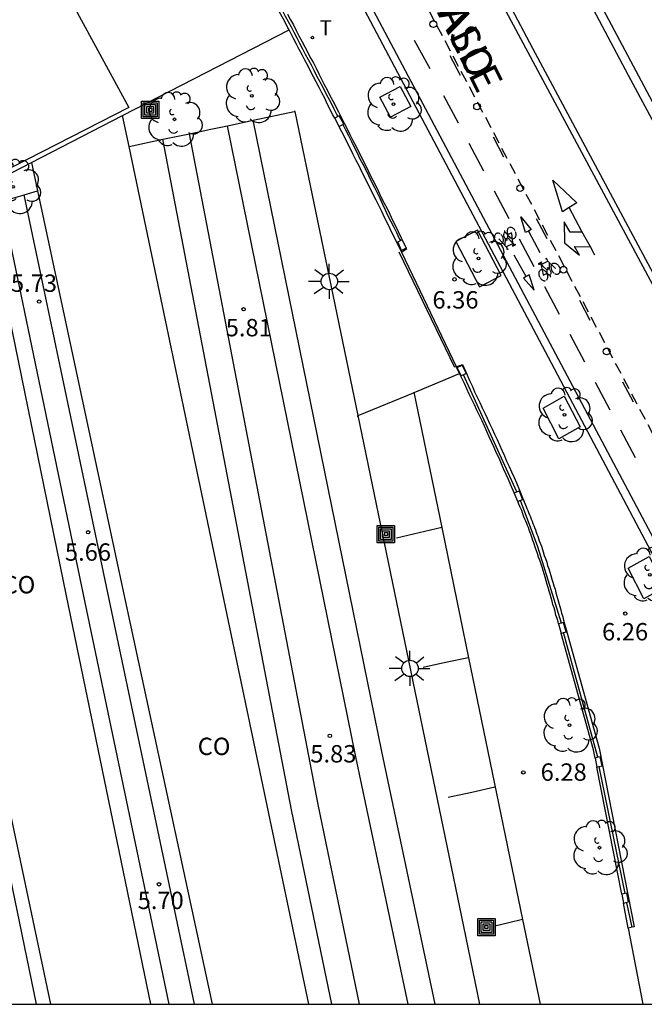
# Model space of a CAD drawing. Units: millimetres. Extents: x 582394 to 582745, y 4796039 to 4796290.
# Drawn here: x 582600 to 582627, y 4796040 to 4796083 of the extents above; entities that cross this region are included whole.
import ezdxf

# ---------------------------------------------------------------- set-up
doc = ezdxf.new("R2010")
doc.units = ezdxf.units.MM
doc.linetypes.add('TRAZOS_NORMALES', pattern=[0.75, 0.5, -0.25])
for name, color, linetype in [('010106', 9, 'Continuous'), ('020204', 9, 'Continuous'), ('020308', 9, 'Continuous'), ('060103', 6, 'Continuous'), ('060106', 9, 'BARANDILLA'), ('060108', 9, 'Continuous'), ('060112', 1, 'TRAZOS_NORMALES'), ('060113', 4, 'Continuous'), ('060130', 9, 'Continuous'), ('070105', 6, 'Continuous'), ('070106', 6, 'Continuous'), ('070108', 9, 'VALLA'), ('070110', 9, 'Continuous'), ('080107', 9, 'Continuous'), ('080301', 9, 'Continuous'), ('080306', 9, 'Continuous'), ('080312', 8, 'Continuous'), ('090212', 9, 'Continuous'), ('090218', 9, 'Continuous'), ('100101', 9, 'Continuous'), ('100202', 3, 'Continuous'), ('250206', 9, 'Continuous'), ('260101', 9, 'Continuous'), ('260103', 9, 'Continuous'), ('260202', 9, 'Continuous'), ('260203', 9, 'Continuous'), ('260303', 9, 'Continuous')]:
    doc.layers.add(name, color=color, linetype=linetype)
doc.layers.add('060118', color=9, linetype='Continuous', lineweight=30)
doc.styles.add('ARIAL', font='ARIAL.TTF', dxfattribs={"height": 1})
doc.styles.add('ARIALI', font='ARIALI.TTF', dxfattribs={"height": 1})
doc.styles.add('ROMANS', font='romans__.ttf', dxfattribs={"height": 1})
doc.linetypes.add('BARANDILLA', pattern='A,1,[201,DONOSTI.shx,S=0.1,R=0,X=0,Y=0],1', length=2)
doc.linetypes.add('VALLA', pattern='A,1,[200,DONOSTI.shx,S=0.1,R=0,X=0,Y=0],1', length=2)

# ---------------------------------------------------------------- blocks, each defined once
blk = doc.blocks.new('REGTRA')
blk.add_circle((0, 0), 0.055)
blk = doc.blocks.new('HUEPIV')
blk.add_circle((0, 0), 0.145)
blk = doc.blocks.new('FAROLA')
for p, q in [((-0.63, 0.51), (-0.255, 0.245)), ((0, 0.355), (0, 0.755)), ((0.605, 0.49), (0.276, 0.223)), ((-0.355, 0), (-0.895, 0)), ((0.355, 0), (0.855, 0)), ((-0.65, -0.52), (-0.255, -0.24)), ((0, -0.355), (0, -0.755)), ((0.585, -0.52), (0.256, -0.246))]:
    blk.add_line(p, q)
blk.add_circle((0, 0), 0.355)
blk = doc.blocks.new('ARBOL')
blk.add_circle((0, 0), 0.0587)
for centre, radius, start, end in [((-0.564, 0.381), 0.532, 92.28, 254.58), ((-0.28, 0.855), 0.3, 359.2878, 173.6078), ((0.097, 0.97), 0.21, 23.1565, 160.4665), ((0.438, 0.881), 0.24, 301.578, 139.328), ((-0.091, 0.321), 0.12, 119.14, 310.56), ((0.656, 0.288), 0.443, 319.8556, 114.7656), ((0.819, -0.249), 0.383, 235.5275, 62.0275), ((-0.556, -0.339), 0.555, 142.64, 266.54), ((-0.039, -0.384), 0.21, 189.64, 323.88), ((0.299, -0.624), 0.532, 224.67, 0.24), ((-0.301, -0.676), 0.45, 213.78, 295.32)]:
    blk.add_arc(centre, radius, start, end)
blk = doc.blocks.new('COLTEN')
for p, q in [((-0.375, -0.375), (-0.375, 0.375)), ((-0.375, 0.375), (0.375, 0.375)), ((-0.305, -0.305), (-0.305, 0.305)), ((-0.305, 0.305), (0.305, 0.305)), ((-0.23, -0.23), (-0.23, 0.23)), ((-0.23, 0.23), (0.23, 0.23)), ((-0.145, -0.145), (-0.145, 0.145)), ((-0.145, 0.145), (0.145, 0.145)), ((-0.065, 0.065), (0.065, 0.065)), ((-0.065, -0.065), (-0.065, 0.065)), ((0.065, 0.065), (0.065, -0.065)), ((0.145, 0.145), (0.145, -0.145)), ((0.23, 0.23), (0.23, -0.23)), ((0.305, 0.305), (0.305, -0.305)), ((0.375, 0.375), (0.375, -0.375)), ((0.375, -0.375), (-0.375, -0.375)), ((0.305, -0.305), (-0.305, -0.305)), ((0.23, -0.23), (-0.23, -0.23)), ((0.145, -0.145), (-0.145, -0.145)), ((0.065, -0.065), (-0.065, -0.065))]:
    blk.add_line(p, q)
blk = doc.blocks.new('BICI')
at = {"color": 9, "linetype": 'Continuous'}
for points in [[(0.171, 0.302), (0.165, 0.361), (0.177, 0.381), (0.182, 0.407), (0.167, 0.423), (0.149, 0.428), (0.122, 0.428)], [(-0.236, 0.385), (-0.243, 0.371), (-0.224, 0.366)], [(-0.22, 0.365), (-0.087, 0.365), (-0.091, 0.384), (-0.104, 0.391), (-0.226, 0.391), (-0.236, 0.385)], [(-0.128, 0.302), (0.171, 0.302)], [(-0.049, -0.018), (-0.123, 0.201)], [(0.015, -0.014), (0.029, 0.05)], [(0.029, 0.05), (0.063, 0.051)], [(0.171, 0.302), (0.311, -0.144)], [(-0.051, -0.344), (-0.076, -0.344)], [(-0.033, -0.274), (-0.051, -0.344)]]:
    blk.add_lwpolyline(points, dxfattribs=at)
at = {"color": 9, "linetype": 'Continuous', "flags": 128}
for points in [[(-0.25, 0.103), (-0.281, 0.109), (-0.309, 0.108), (-0.335, 0.101), (-0.367, 0.084), (-0.382, 0.072), (-0.396, 0.059), (-0.416, 0.034), (-0.427, 0.017), (-0.44, -0.009), (-0.451, -0.037), (-0.457, -0.058), (-0.462, -0.082), (-0.467, -0.121)], [(-0.165, 0.27), (-0.282, -0.123)], [(-0.113, -0.111), (-0.117, -0.082), (-0.126, -0.043), (-0.141, -0.003), (-0.153, 0.018), (-0.165, 0.038), (-0.187, 0.064), (-0.195, 0.071)], [(-0.123, 0.201), (-0.174, 0.353)], [(0.029, 0.05), (0.001, 0.05)], [(0.07, -0.04), (0.191, 0.198)], [(0.219, 0.073), (0.204, 0.059), (0.191, 0.044), (0.176, 0.022), (0.164, 0.001), (0.155, -0.022), (0.148, -0.04), (0.142, -0.062), (0.137, -0.088), (0.134, -0.107), (0.133, -0.139), (0.133, -0.164), (0.135, -0.188), (0.141, -0.22), (0.146, -0.242), (0.156, -0.269)], [(0.255, 0.097), (0.276, 0.105), (0.302, 0.109), (0.329, 0.108), (0.361, 0.099), (0.384, 0.087), (0.405, 0.071), (0.424, 0.052), (0.439, 0.032), (0.455, 0.004), (0.467, -0.022), (0.478, -0.057), (0.484, -0.088), (0.488, -0.128), (0.488, -0.165), (0.485, -0.193), (0.483, -0.21)], [(-0.467, -0.164), (-0.462, -0.205), (-0.457, -0.229), (-0.446, -0.264), (-0.433, -0.294), (-0.416, -0.322), (-0.401, -0.343), (-0.381, -0.362), (-0.368, -0.372), (-0.343, -0.386), (-0.309, -0.396)], [(-0.289, -0.144), (-0.066, -0.144)], [(-0.274, -0.397), (-0.244, -0.39), (-0.218, -0.377), (-0.197, -0.361), (-0.177, -0.341), (-0.161, -0.32), (-0.146, -0.294), (-0.134, -0.269), (-0.124, -0.24), (-0.118, -0.212), (-0.113, -0.184), (-0.112, -0.171)], [(-0.091, -0.171), (-0.088, -0.187), (-0.085, -0.2), (-0.08, -0.214), (-0.075, -0.226), (-0.068, -0.238), (-0.059, -0.25), (-0.049, -0.26), (-0.033, -0.271), (-0.017, -0.276), (-0.004, -0.277), (0.008, -0.275), (0.018, -0.271)], [(0.047, -0.04), (0.033, -0.026), (0.021, -0.018), (0.007, -0.013), (-0.012, -0.012), (-0.035, -0.02), (-0.05, -0.031), (-0.06, -0.042), (-0.073, -0.061), (-0.081, -0.081), (-0.086, -0.097), (-0.09, -0.114)], [(-0.051, -0.344), (-0.025, -0.344)], [(0.044, -0.251), (0.055, -0.236), (0.064, -0.218), (0.071, -0.202), (0.076, -0.181), (0.079, -0.161), (0.08, -0.138), (0.079, -0.12), (0.075, -0.097), (0.07, -0.081), (0.063, -0.065)], [(0.175, -0.309), (0.192, -0.334), (0.206, -0.35), (0.226, -0.368), (0.248, -0.382), (0.276, -0.393), (0.297, -0.397), (0.32, -0.398), (0.348, -0.392), (0.369, -0.384), (0.392, -0.37), (0.416, -0.349), (0.43, -0.332), (0.444, -0.313), (0.454, -0.295), (0.465, -0.27), (0.472, -0.252)]]:
    blk.add_lwpolyline(points, dxfattribs=at)
blk = doc.blocks.new('COTAPU')
blk.add_circle((0, 0), 0.075)

msp = doc.modelspace()

# ---------------------------------------------------------------- linework, layer by layer
at = {"layer": '010106', "flags": 128}
msp.add_lwpolyline([(582394.193, 4796040.172), (582744.183, 4796040.164), (582744.188, 4796290.157), (582394.198, 4796290.165)], close=True, dxfattribs=at)
at = {"layer": '060103'}
for points in [[(582604.927, 4796078.537, 7.151), (582612.108, 4796082.236, 7.19)], [(582600.988, 4796076.507, 7.13), (582604.927, 4796078.537, 7.151)], [(582605.206, 4796077.206, 6.952), (582604.927, 4796078.537, 6.95)], [(582612.956, 4796040.167, 7.01), (582608.937, 4796059.387, 6.98), (582605.206, 4796077.206, 6.952)], [(582598.897, 4796075.43, 7.118), (582600.988, 4796076.507, 7.13)], [(582600.988, 4796076.507, 7.02), (582601.249, 4796075.287, 7.02)], [(582601.249, 4796075.287, 7.02), (582604.877, 4796058.337, 7.02), (582608.797, 4796040.167, 7.02)], [(582606.147, 4796040.167, 7.09), (582602.507, 4796057.797, 7.13), (582599.059, 4796074.637, 7.168)], [(582595.196, 4796071.376, 6.98), (582598.307, 4796056.737, 6.98), (582601.817, 4796040.167, 6.98)]]:
    msp.add_polyline3d(points, dxfattribs=at)
at = {"layer": '060106'}
for points in [[(582615.088, 4796065.583, 6.29), (582617.237, 4796066.466, 6.28), (582619.471, 4796067.398, 6.28)], [(582615.047, 4796065.566, 6.29), (582615.088, 4796065.583, 6.29)]]:
    msp.add_polyline3d(points, dxfattribs=at)
at = {"layer": '060108'}
for points in [[(582645.278, 4796046.28, 6.003), (582623.567, 4796087.096, 6.26), (582610.153, 4796112.16, 6.479)], [(582635.631, 4796044.787, 5.985), (582634.881, 4796046.206, 5.996), (582602.634, 4796107.178, 6.561), (582602.902, 4796107.313, 6.551)]]:
    msp.add_polyline3d(points, dxfattribs=at)
at = {"layer": '060112'}
msp.add_polyline3d([(582604.268, 4796108.059, 6.492), (582604.813, 4796108.305, 6.516), (582636.739, 4796047.88, 6.052), (582636.92, 4796047.568, 6.048), (582637.086, 4796047.247, 6.044), (582637.234, 4796046.918, 6.041), (582637.366, 4796046.582, 6.037), (582637.48, 4796046.239, 6.033), (582637.577, 4796045.892, 6.029), (582637.655, 4796045.539, 6.026), (582637.716, 4796045.184, 6.022), (582637.752, 4796044.884, 6.016), (582637.776, 4796044.583, 6.01), (582637.787, 4796044.281, 6.004), (582637.785, 4796043.979, 5.998), (582637.77, 4796043.678, 5.992), (582637.742, 4796043.377, 5.986), (582637.701, 4796043.078, 5.98), (582637.648, 4796042.781, 5.974), (582637.582, 4796042.487, 5.969), (582637.503, 4796042.195, 5.963), (582637.479, 4796042.117, 5.958)], dxfattribs=at)
at = {"layer": '060113'}
for points in [[(582609.919, 4796112.027, 6.421), (582612.468, 4796107.215, 6.43), (582626.747, 4796080.286, 6.27), (582645.08, 4796046.164, 5.934)], [(582637.479, 4796042.117, 5.958), (582602.902, 4796107.313, 6.45)]]:
    msp.add_polyline3d(points, dxfattribs=at)
at = {"layer": '060118'}
for points in [[(582617.246, 4796040.167, 5.84), (582614.997, 4796050.847, 5.85), (582609.447, 4796078.1, 5.83)], [(582618.416, 4796040.167, 5.83), (582616.117, 4796051.077, 5.84), (582610.557, 4796078.338, 5.82)], [(582615.156, 4796040.167, 5.9), (582613.367, 4796048.797, 5.9), (582607.818, 4796077.755, 5.79)], [(582613.956, 4796040.167, 5.9), (582612.217, 4796048.567, 5.9), (582606.666, 4796077.513, 5.8)], [(582608.027, 4796040.167, 5.92), (582604.347, 4796057.657, 5.94), (582600.673, 4796075.119, 5.96)], [(582606.937, 4796040.167, 5.91), (582603.317, 4796057.507, 5.93), (582599.71, 4796074.833, 5.95)], [(582601.207, 4796040.167, 5.8), (582597.997, 4796055.707, 5.76), (582594.787, 4796071.252, 5.72)]]:
    msp.add_polyline3d(points, dxfattribs=at)
at = {"layer": '060130'}
msp.add_polyline3d([(582616.957, 4796072.646, 6.42), (582619.317, 4796067.706, 6.41)], dxfattribs=at)
at = {"layer": '070105'}
for points in [[(582612.108, 4796082.236, 6.47), (582612.057, 4796082.326, 6.47), (582611.937, 4796082.566, 6.47), (582611.817, 4796082.796, 6.47), (582611.687, 4796083.026, 6.48), (582611.567, 4796083.256, 6.48), (582611.509, 4796083.363, 6.48)], [(582612.047, 4796082.916, 6.47), (582612.177, 4796082.676, 6.47), (582612.297, 4796082.456, 6.47), (582612.417, 4796082.216, 6.47), (582612.537, 4796081.986, 6.47), (582612.667, 4796081.756, 6.47), (582612.787, 4796081.506, 6.46), (582612.907, 4796081.286, 6.46), (582613.027, 4796081.046, 6.46), (582613.157, 4796080.816, 6.46), (582613.277, 4796080.586, 6.46), (582613.397, 4796080.346, 6.46), (582613.507, 4796080.116, 6.45), (582613.627, 4796079.876, 6.45), (582613.747, 4796079.646, 6.45), (582613.867, 4796079.406, 6.45), (582613.997, 4796079.176, 6.45), (582614.247, 4796078.696, 6.45), (582614.487, 4796078.216, 6.44), (582614.617, 4796077.966, 6.44), (582614.737, 4796077.716, 6.44), (582614.867, 4796077.466, 6.44), (582614.987, 4796077.236, 6.44), (582615.107, 4796076.986, 6.44), (582615.237, 4796076.736, 6.44), (582615.357, 4796076.496, 6.43), (582615.477, 4796076.246, 6.43), (582615.597, 4796075.996, 6.43), (582615.727, 4796075.756, 6.43), (582615.847, 4796075.506, 6.43), (582615.967, 4796075.256, 6.43), (582616.087, 4796075.006, 6.43), (582616.207, 4796074.756, 6.43), (582616.337, 4796074.526, 6.43), (582616.457, 4796074.276, 6.43), (582616.577, 4796074.026, 6.42), (582616.697, 4796073.776, 6.42), (582616.817, 4796073.536, 6.42), (582616.937, 4796073.286, 6.42), (582616.997, 4796073.176, 6.42)], [(582614.085, 4796078.43, 6.44), (582613.997, 4796078.576, 6.45), (582613.757, 4796079.046, 6.45), (582613.647, 4796079.286, 6.45), (582613.527, 4796079.526, 6.45), (582613.407, 4796079.756, 6.45), (582613.277, 4796079.996, 6.45), (582613.157, 4796080.216, 6.46), (582613.037, 4796080.456, 6.46), (582612.917, 4796080.696, 6.46), (582612.797, 4796080.926, 6.46), (582612.677, 4796081.166, 6.46), (582612.547, 4796081.396, 6.46), (582612.427, 4796081.626, 6.47), (582612.307, 4796081.866, 6.47), (582612.187, 4796082.096, 6.47), (582612.108, 4796082.236, 6.47)], [(582614.257, 4796078.066, 6.44), (582614.367, 4796077.846, 6.44), (582614.497, 4796077.606, 6.44), (582614.617, 4796077.356, 6.44), (582614.747, 4796077.116, 6.44), (582614.867, 4796076.866, 6.44), (582614.997, 4796076.616, 6.44), (582615.117, 4796076.376, 6.43), (582615.237, 4796076.126, 6.43), (582615.367, 4796075.886, 6.43), (582615.487, 4796075.636, 6.43), (582615.607, 4796075.386, 6.43), (582615.727, 4796075.146, 6.43), (582615.847, 4796074.896, 6.43), (582615.977, 4796074.646, 6.43), (582616.097, 4796074.406, 6.43), (582616.217, 4796074.156, 6.43), (582616.337, 4796073.906, 6.42), (582616.457, 4796073.666, 6.42), (582616.577, 4796073.416, 6.42), (582616.707, 4796073.166, 6.42), (582616.957, 4796072.646, 6.42)], [(582599.71, 4796074.833, 6.96), (582600.288, 4796075.007, 6.96), (582600.673, 4796075.119, 6.96)], [(582600.673, 4796075.119, 6.96), (582601.249, 4796075.287, 6.96)], [(582616.957, 4796072.646, 6.42), (582617.187, 4796072.796, 6.42), (582617.167, 4796072.816, 6.42)], [(582619.317, 4796067.706, 6.41), (582619.437, 4796067.736, 6.41), (582619.587, 4796067.796, 6.41), (582619.787, 4796067.366, 6.41), (582619.897, 4796067.106, 6.41), (582620.027, 4796066.836, 6.41), (582620.117, 4796066.616, 6.4), (582620.227, 4796066.386, 6.4), (582620.337, 4796066.156, 6.4), (582620.447, 4796065.926, 6.4), (582620.557, 4796065.696, 6.4), (582620.657, 4796065.466, 6.4), (582620.757, 4796065.236, 6.4), (582620.867, 4796065.006, 6.4), (582620.977, 4796064.776, 6.4), (582621.087, 4796064.546, 6.4), (582621.197, 4796064.316, 6.4), (582621.297, 4796064.086, 6.4), (582621.407, 4796063.846, 6.4), (582621.497, 4796063.616, 6.4), (582621.607, 4796063.386, 6.4), (582621.707, 4796063.156, 6.4), (582621.817, 4796062.916, 6.4), (582621.917, 4796062.676, 6.4), (582622.047, 4796062.366, 6.4), (582622.187, 4796062.036, 6.4), (582622.227, 4796061.946, 6.39), (582622.257, 4796061.856, 6.39), (582622.297, 4796061.756, 6.39), (582622.337, 4796061.666, 6.39), (582622.367, 4796061.576, 6.39), (582622.417, 4796061.486, 6.39), (582622.447, 4796061.396, 6.39), (582622.487, 4796061.296, 6.39), (582622.527, 4796061.206, 6.39), (582622.557, 4796061.116, 6.39), (582622.597, 4796061.026, 6.39), (582622.627, 4796060.926, 6.39), (582622.667, 4796060.836, 6.39), (582622.707, 4796060.746, 6.39), (582622.737, 4796060.656, 6.39), (582622.777, 4796060.546, 6.39), (582622.807, 4796060.466, 6.39), (582622.847, 4796060.376, 6.39), (582622.867, 4796060.276, 6.39), (582622.907, 4796060.176, 6.39), (582622.997, 4796059.946, 6.39), (582623.077, 4796059.706, 6.39), (582623.117, 4796059.546, 6.38), (582623.177, 4796059.416, 6.38), (582623.227, 4796059.256, 6.38), (582623.257, 4796059.116, 6.38), (582623.317, 4796058.966, 6.38), (582623.367, 4796058.826, 6.38), (582623.407, 4796058.676, 6.38), (582623.447, 4796058.526, 6.37), (582623.497, 4796058.386, 6.37), (582623.537, 4796058.236, 6.37), (582623.587, 4796058.087, 6.37), (582623.617, 4796057.927, 6.37), (582623.667, 4796057.787, 6.36), (582623.707, 4796057.637, 6.36), (582623.747, 4796057.487, 6.36), (582623.797, 4796057.347, 6.36), (582623.837, 4796057.197, 6.36), (582623.867, 4796057.047, 6.35), (582623.917, 4796056.897, 6.35), (582623.957, 4796056.747, 6.35), (582623.997, 4796056.597, 6.35), (582624.037, 4796056.447, 6.35), (582625.496, 4796051.217, 6.3), (582626.996, 4796043.507, 6.18), (582626.915, 4796043.491, 6.18), (582626.746, 4796043.457, 6.18)], [(582621.827, 4796062.246, 6.4), (582621.817, 4796062.256, 6.4), (582621.677, 4796062.586, 6.4), (582621.577, 4796062.826, 6.4), (582621.477, 4796063.046, 6.4), (582621.367, 4796063.286, 6.4), (582621.277, 4796063.506, 6.4), (582621.177, 4796063.746, 6.4), (582621.067, 4796063.966, 6.4), (582620.967, 4796064.206, 6.4), (582620.857, 4796064.426, 6.4), (582620.747, 4796064.666, 6.4), (582620.647, 4796064.896, 6.4), (582620.537, 4796065.126, 6.4), (582620.437, 4796065.356, 6.4), (582620.327, 4796065.586, 6.4), (582620.217, 4796065.816, 6.4), (582620.107, 4796066.046, 6.4), (582619.997, 4796066.276, 6.4), (582619.877, 4796066.506, 6.4), (582619.787, 4796066.736, 6.41), (582619.677, 4796066.966, 6.41), (582619.567, 4796067.196, 6.41), (582619.471, 4796067.398, 6.41), (582619.457, 4796067.426, 6.41), (582619.317, 4796067.706, 6.41)], [(582623.737, 4796056.587, 6.35), (582623.717, 4796056.677, 6.35), (582623.677, 4796056.827, 6.35), (582623.627, 4796056.967, 6.35), (582623.597, 4796057.127, 6.36), (582623.547, 4796057.277, 6.36), (582623.497, 4796057.427, 6.36), (582623.467, 4796057.567, 6.36), (582623.427, 4796057.717, 6.36), (582623.377, 4796057.867, 6.37), (582623.337, 4796058.007, 6.37), (582623.297, 4796058.167, 6.37), (582623.247, 4796058.297, 6.37), (582623.207, 4796058.456, 6.37), (582623.167, 4796058.606, 6.38), (582623.117, 4796058.746, 6.38), (582623.077, 4796058.896, 6.38), (582623.027, 4796059.046, 6.38), (582622.987, 4796059.176, 6.38), (582622.937, 4796059.336, 6.38), (582622.877, 4796059.466, 6.38), (582622.837, 4796059.626, 6.39), (582622.747, 4796059.866, 6.39), (582622.677, 4796060.096, 6.39), (582622.627, 4796060.196, 6.39), (582622.607, 4796060.286, 6.39), (582622.577, 4796060.376, 6.39), (582622.537, 4796060.466, 6.39), (582622.497, 4796060.566, 6.39), (582622.467, 4796060.656, 6.39), (582622.437, 4796060.746, 6.39), (582622.397, 4796060.836, 6.39), (582622.367, 4796060.926, 6.39), (582622.327, 4796061.026, 6.39), (582622.287, 4796061.116, 6.39), (582622.247, 4796061.206, 6.39), (582622.217, 4796061.296, 6.39), (582622.177, 4796061.386, 6.39), (582622.147, 4796061.486, 6.39), (582622.107, 4796061.576, 6.39), (582622.067, 4796061.666, 6.39), (582622.027, 4796061.756, 6.39), (582621.997, 4796061.846, 6.39), (582621.985, 4796061.87, 6.39)], [(582625.316, 4796050.797, 6.29), (582625.246, 4796051.157, 6.3), (582623.856, 4796056.179, 6.34)], [(582626.466, 4796044.917, 6.2), (582625.396, 4796050.407, 6.29)], [(582626.746, 4796043.457, 6.18), (582626.546, 4796044.527, 6.19)]]:
    msp.add_polyline3d(points, dxfattribs=at)
at = {"layer": '070106'}
for points in [[(582610.557, 4796078.338, 6.859), (582612.327, 4796078.716, 6.84)], [(582607.818, 4796077.755, 6.898), (582608.727, 4796077.946, 6.88), (582609.447, 4796078.1, 6.872)], [(582609.447, 4796078.1, 6.872), (582610.557, 4796078.338, 6.859)], [(582606.666, 4796077.513, 6.922), (582607.818, 4796077.755, 6.898)], [(582605.206, 4796077.206, 6.952), (582606.666, 4796077.513, 6.922)], [(582619.257, 4796067.666, 6.4), (582616.867, 4796072.646, 6.39)], [(582626.746, 4796043.457, 6.17), (582627.376, 4796040.167, 6.17)]]:
    msp.add_polyline3d(points, dxfattribs=at)
at = {"layer": '070108'}
for points in [[(582611.628, 4796083.425, 7.45), (582611.707, 4796083.296, 7.44), (582611.827, 4796083.066, 7.44), (582611.947, 4796082.836, 7.44), (582612.077, 4796082.596, 7.44), (582612.197, 4796082.366, 7.44), (582612.317, 4796082.136, 7.44), (582612.447, 4796081.896, 7.44), (582612.567, 4796081.666, 7.43), (582612.687, 4796081.426, 7.43), (582612.807, 4796081.196, 7.43), (582612.937, 4796080.966, 7.43), (582613.057, 4796080.736, 7.43), (582613.177, 4796080.496, 7.43), (582613.297, 4796080.256, 7.42), (582613.417, 4796080.026, 7.42), (582613.547, 4796079.796, 7.42), (582613.667, 4796079.546, 7.42), (582613.787, 4796079.326, 7.42), (582613.907, 4796079.096, 7.42), (582614.027, 4796078.856, 7.41), (582614.147, 4796078.626, 7.41), (582614.213, 4796078.494, 7.41)], [(582620.336, 4796040.167, 6.75), (582619.656, 4796043.527, 6.75), (582615.088, 4796065.583, 6.806), (582612.367, 4796078.716, 6.84), (582612.327, 4796078.716, 6.84)], [(582614.435, 4796078.151, 7.43), (582614.547, 4796077.916, 7.42), (582614.677, 4796077.676, 7.42), (582614.797, 4796077.426, 7.42), (582614.917, 4796077.176, 7.42), (582615.047, 4796076.926, 7.42), (582615.167, 4796076.676, 7.42), (582615.287, 4796076.446, 7.42), (582615.417, 4796076.196, 7.42), (582615.537, 4796075.946, 7.41), (582615.657, 4796075.706, 7.41), (582615.777, 4796075.456, 7.41), (582615.907, 4796075.206, 7.41), (582616.027, 4796074.966, 7.41), (582616.147, 4796074.716, 7.41), (582616.257, 4796074.466, 7.41), (582616.377, 4796074.216, 7.41), (582616.507, 4796073.966, 7.41), (582616.627, 4796073.716, 7.41), (582616.747, 4796073.486, 7.41), (582616.867, 4796073.236, 7.4), (582616.92, 4796073.141, 7.4)], [(582621.938, 4796062.294, 7.38), (582619.63, 4796067.34, 7.39)], [(582623.866, 4796056.628, 7.31), (582622.847, 4796059.916, 7.35), (582622.095, 4796061.911, 7.38)], [(582625.436, 4796050.829, 7.26), (582623.958, 4796056.212, 7.3)], [(582626.608, 4796044.949, 7.23), (582625.495, 4796050.434, 7.26)], [(582626.915, 4796043.491, 7.23), (582626.686, 4796044.547, 7.23)]]:
    msp.add_polyline3d(points, dxfattribs=at)
at = {"layer": '070110'}
for points in [[(582614.257, 4796078.066, 7.43), (582614.435, 4796078.151, 7.43), (582614.467, 4796078.166, 7.43), (582614.277, 4796078.526, 7.43), (582614.213, 4796078.494, 7.43), (582614.085, 4796078.43, 7.43)], [(582614.085, 4796078.43, 7.43), (582614.257, 4796078.066, 7.43)], [(582617.167, 4796072.816, 6.42), (582616.967, 4796072.716, 6.42), (582616.797, 4796073.086, 6.42), (582616.92, 4796073.141, 6.42), (582616.997, 4796073.176, 6.42)], [(582616.997, 4796073.176, 6.42), (582617.167, 4796072.816, 6.42)], [(582621.827, 4796062.246, 7.38), (582621.938, 4796062.294, 7.38), (582622.037, 4796062.336, 7.38), (582622.187, 4796061.946, 7.38), (582622.095, 4796061.911, 7.38), (582621.985, 4796061.87, 7.38)], [(582621.985, 4796061.87, 7.38), (582621.827, 4796062.246, 7.38)], [(582623.856, 4796056.179, 7.3), (582623.958, 4796056.212, 7.3), (582624.067, 4796056.247, 7.3), (582623.957, 4796056.657, 7.31), (582623.866, 4796056.628, 7.31), (582623.737, 4796056.587, 7.31)], [(582623.737, 4796056.587, 7.31), (582623.856, 4796056.179, 7.3)], [(582625.536, 4796050.857, 7.26), (582625.436, 4796050.829, 7.26), (582625.316, 4796050.797, 7.26)], [(582625.316, 4796050.797, 7.26), (582625.396, 4796050.407, 7.26)], [(582625.396, 4796050.407, 7.26), (582625.495, 4796050.434, 7.26), (582625.616, 4796050.467, 7.26), (582625.536, 4796050.857, 7.26)], [(582626.686, 4796044.967, 7.24), (582626.608, 4796044.949, 7.24), (582626.466, 4796044.917, 7.24)], [(582626.466, 4796044.917, 7.24), (582626.546, 4796044.527, 7.25)], [(582626.546, 4796044.527, 7.25), (582626.756, 4796044.587, 7.24), (582626.686, 4796044.967, 7.24)]]:
    msp.add_polyline3d(points, dxfattribs=at)
msp.add_polyline3d([(582619.577, 4796067.756, 7.4), (582619.747, 4796067.396, 7.4), (582619.63, 4796067.34, 7.4), (582619.537, 4796067.296, 7.4), (582619.367, 4796067.666, 7.4)], close=True, dxfattribs=at)
at = {"layer": '080107'}
msp.add_polyline3d([(582601.616, 4796085.49, 15.33), (582605.198, 4796078.886, 10.42), (582576.418, 4796064.167, 10.86), (582573.131, 4796070.463, 15.336)], dxfattribs=at)
at = {"layer": '100101'}
for points in [[(582616.027, 4796079.336, 6.4), (582616.897, 4796079.796, 6.37), (582617.357, 4796078.926, 6.37), (582616.487, 4796078.466, 6.4), (582616.027, 4796079.336, 6.4)], [(582621.257, 4796071.636, 6.31), (582620.247, 4796073.586, 6.33), (582619.307, 4796073.096, 6.4), (582620.327, 4796071.146, 6.31), (582621.257, 4796071.636, 6.31)], [(582623.747, 4796064.576, 6.3), (582623.077, 4796065.906, 6.32), (582623.987, 4796066.426, 6.27), (582624.667, 4796065.096, 6.3), (582623.747, 4796064.576, 6.3)], [(582627.416, 4796057.676, 6.26), (582626.747, 4796058.996, 6.27), (582627.646, 4796059.506, 6.22), (582628.326, 4796058.176, 6.26), (582627.416, 4796057.676, 6.26)]]:
    msp.add_polyline3d(points, dxfattribs=at)
at = {"layer": '260101'}
for points in [[(582605.407, 4796107.276, 6.43), (582610.948, 4796110.205, 6.45), (582611.178, 4796109.775, 6.45), (582608.398, 4796108.295, 6.44), (582612.068, 4796101.376, 6.43), (582622.617, 4796081.446, 6.27), (582633.226, 4796061.616, 6.14), (582643.696, 4796041.867, 5.98)], [(582643.476, 4796041.757, 6), (582643.316, 4796042.047, 6), (582629.927, 4796067.286, 6.21), (582618.737, 4796088.176, 6.37), (582609.708, 4796105.205, 6.52), (582608.118, 4796108.165, 6.52), (582605.637, 4796106.841, 6.462)], [(582617.515, 4796081.789, 6.265), (582618.18, 4796080.569, 6.256)], [(582618.772, 4796079.412, 6.248), (582619.403, 4796078.218, 6.239)], [(582619.863, 4796077.349, 6.233), (582620.495, 4796076.155, 6.224)], [(582620.954, 4796075.285, 6.217), (582621.586, 4796074.091, 6.208)], [(582624.198, 4796074.564, 6.01), (582624.197, 4796074.566, 6.01)], [(582625.111, 4796072.866, 6.01), (582624.747, 4796073.536, 6.01), (582624.198, 4796074.564, 6.01)], [(582624.757, 4796073.506, 6.01), (582624.237, 4796073.506, 6.01), (582623.987, 4796073.956, 6.01), (582623.997, 4796073.046, 6.01), (582624.647, 4796072.506, 6.01), (582624.427, 4796072.886, 6.01), (582625.111, 4796072.866, 6.01)], [(582622.439, 4796073.554, 6.236), (582622.928, 4796072.628, 6.23)], [(582622.045, 4796073.222, 6.202), (582622.677, 4796072.028, 6.193)], [(582625.307, 4796072.506, 6.01), (582625.111, 4796072.866, 6.01)], [(582625.111, 4796072.866, 6.01), (582625.117, 4796072.866, 6.01)], [(582622.346, 4796071.596, 6.195), (582621.826, 4796072.504, 6.189)], [(582623.137, 4796071.158, 6.186), (582623.768, 4796069.964, 6.177)], [(582624.228, 4796069.095, 6.171), (582624.859, 4796067.9, 6.162)], [(582625.319, 4796067.031, 6.156), (582625.951, 4796065.837, 6.147)], [(582617.497, 4796066.596, 6.19), (582618.695, 4796060.756, 6.24)], [(582626.41, 4796064.968, 6.14), (582627.042, 4796063.773, 6.131)], [(582618.695, 4796060.756, 6.24), (582617.727, 4796060.527, 6.24), (582616.747, 4796060.297, 6.24)], [(582618.697, 4796060.757, 6.24), (582618.695, 4796060.756, 6.24)], [(582618.695, 4796060.756, 6.24), (582619.851, 4796055.125, 6.24)], [(582619.851, 4796055.125, 6.24), (582618.867, 4796054.917, 6.24), (582617.897, 4796054.707, 6.23)], [(582619.857, 4796055.127, 6.24), (582619.851, 4796055.125, 6.24)], [(582619.851, 4796055.125, 6.24), (582619.937, 4796054.707, 6.28), (582622.188, 4796043.825, 6.18)], [(582620.996, 4796049.547, 6.25), (582619.996, 4796049.317, 6.23), (582618.977, 4796049.087, 6.21)], [(582622.188, 4796043.825, 6.18), (582621.586, 4796043.677, 6.16), (582620.986, 4796043.537, 6.14)], [(582622.196, 4796043.827, 6.18), (582622.188, 4796043.825, 6.18)], [(582622.188, 4796043.825, 6.18), (582622.816, 4796040.787, 6.22), (582622.946, 4796040.167, 6.22)]]:
    msp.add_polyline3d(points, dxfattribs=at)
for points in [[(582624.198, 4796074.564, 6.01), (582623.907, 4796074.376, 6.01), (582623.497, 4796075.756, 6.01), (582624.527, 4796074.776, 6.01)], [(582622.439, 4796073.554, 6.236), (582622.315, 4796073.486, 6.238), (582622.113, 4796074.159, 6.235), (582622.564, 4796073.621, 6.235)], [(582622.346, 4796071.596, 6.195), (582622.223, 4796071.524, 6.194), (582622.693, 4796071.002, 6.194), (582622.468, 4796071.668, 6.197)]]:
    msp.add_polyline3d(points, close=True, dxfattribs=at)
at = {"layer": '260103'}
for points in [[(582619.513, 4796080.269, 6.306), (582619.061, 4796081.124, 6.313)], [(582621.378, 4796076.744, 6.279), (582620.926, 4796077.599, 6.285)], [(582623.242, 4796073.219, 6.251), (582622.79, 4796074.073, 6.258)], [(582625.107, 4796069.694, 6.223), (582624.655, 4796070.548, 6.23)], [(582626.971, 4796066.169, 6.195), (582626.519, 4796067.023, 6.202)]]:
    msp.add_polyline3d(points, dxfattribs=at)

# ---------------------------------------------------------------- block references
at = {"layer": '020204', "rotation": 359.9987685839998}
for p in [(582619.247, 4796071.466, 6.36), (582601.327, 4796070.507, 5.73), (582610.147, 4796070.176, 5.81), (582603.437, 4796060.547, 5.66), (582626.616, 4796057.036, 6.26), (582613.867, 4796051.757, 5.83), (582622.216, 4796050.177, 6.28), (582606.497, 4796045.347, 5.7)]:
    msp.add_blockref('COTAPU', p, dxfattribs=at)
at = {"layer": '090212'}
for p, rotation in [((582621.51, 4796073.219, 6.194), 204.3836961348575), ((582623.267, 4796071.91, 6.222), 28.22372051403132)]:
    msp.add_blockref('BICI', p, dxfattribs=dict(at, rotation=rotation))
at = {"layer": '090218', "rotation": 359.9987685839998}
for p in [(582606.118, 4796078.786, 7.14), (582616.287, 4796060.467, 6.29), (582620.626, 4796043.497, 6.22)]:
    msp.add_blockref('COLTEN', p, dxfattribs=at)
at = {"layer": '100202', "rotation": 359.9987685839998}
for p in [(582610.507, 4796079.396, 6.07), (582616.617, 4796079.026, 6.45), (582607.167, 4796078.376, 6.07), (582600.198, 4796075.467, 6.36), (582620.287, 4796072.366, 6.34), (582623.997, 4796065.616, 6.34), (582627.676, 4796058.706, 6.29), (582624.216, 4796052.217, 6.35), (582625.506, 4796046.927, 6.32)]:
    msp.add_blockref('ARBOL', p, dxfattribs=at)
at = {"layer": '250206', "rotation": 359.9987685839998}
for p in [(582613.847, 4796071.376, 6.28), (582617.327, 4796054.667, 6.29)]:
    msp.add_blockref('FAROLA', p, dxfattribs=at)
at = {"layer": '260202', "rotation": 359.9987685839998}
for p in [(582618.336, 4796082.489, 6.319), (582620.221, 4796078.931, 6.296), (582622.086, 4796075.406, 6.268), (582623.95, 4796071.881, 6.24), (582625.815, 4796068.355, 6.213)]:
    msp.add_blockref('HUEPIV', p, dxfattribs=at)
at = {"layer": '260203', "rotation": 359.9987685839998}
msp.add_blockref('REGTRA', (582613.117, 4796081.906, 6.43), dxfattribs=at)

# ---------------------------------------------------------------- texts
at = {"layer": '020308', "style": 'ARIAL'}
for s, p in [('5.73', (582600.108, 4796070.927, 5.73)), ('6.36', (582618.297, 4796070.206, 6.36)), ('5.81', (582609.377, 4796069.006, 5.81)), ('5.66', (582602.437, 4796059.317, 5.66)), ('6.26', (582625.616, 4796055.877, 6.26)), ('5.83', (582613.027, 4796050.607, 5.83)), ('6.28', (582622.966, 4796049.817, 6.28)), ('5.70', (582605.577, 4796044.277, 5.7))]:
    msp.add_text(s, height=0.75, rotation=359.9988, dxfattribs=at).set_placement(p)
at = {"layer": '080301', "style": 'ARIAL'}
for p in [(582599.747, 4796057.907), (582608.167, 4796050.927)]:
    msp.add_text('CO', height=0.75, rotation=359.9988, dxfattribs=at).set_placement(p)
at = {"layer": '080306', "style": 'ARIALI'}
msp.add_text('EASO', height=1.25, rotation=296.5988, dxfattribs=at).set_placement((582618.032, 4796083.888))
at = {"layer": '080312', "style": 'ARIALI'}
msp.add_text('CALLE  ', height=1.25, rotation=296.5988, dxfattribs=at).set_placement((582618.032, 4796083.888))
at = {"layer": '260303', "style": 'ROMANS'}
msp.add_text('T', height=0.65, rotation=359.9988, dxfattribs=at).set_placement((582613.427, 4796082.006, 6.43))

doc.saveas('drawing.dxf')
